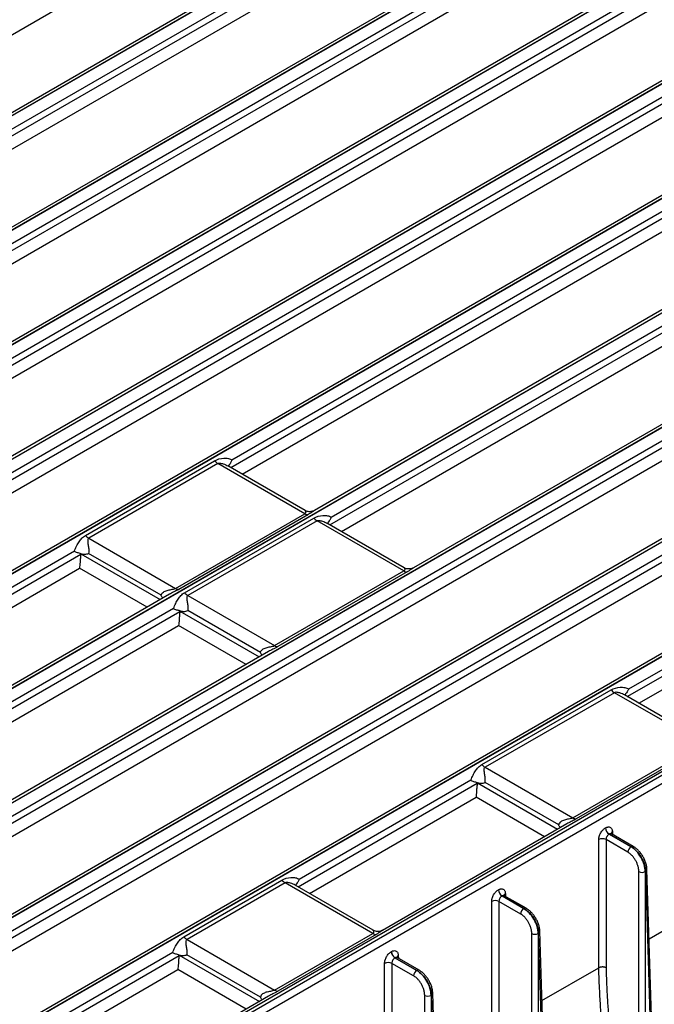
# Model space of a CAD drawing. Units: millimetres. Extents: x 17 to 584, y 10 to 410.
# Drawn here: x 503 to 528, y 90 to 129 of the extents above; entities that cross this region are included whole.
import ezdxf

# ---------------------------------------------------------------- set-up
doc = ezdxf.new("R2010")
doc.units = ezdxf.units.MM
doc.linetypes.add('SLD-Solid', pattern=[0])

msp = doc.modelspace()

# ---------------------------------------------------------------- linework, layer by layer
at = {"color": 8, "linetype": 'SLD-Solid', "lineweight": 25}
for p, q in [((492.048, 122.296), (518.041, 137.301)), ((510.974, 111.37), (537.19, 126.504)), ((511.423, 111.111), (537.416, 126.116)), ((514.849, 109.133), (541.065, 124.267)), ((515.298, 108.874), (541.291, 123.879)), ((526.474, 102.422), (550.411, 116.24)), ((526.923, 102.163), (550.637, 115.853)), ((505.113, 107.999), (508.212, 106.21)), ((507.7, 105.915), (505.061, 107.438)), ((487.272, 93.213), (508.986, 105.748)), ((508.988, 105.762), (512.087, 103.973)), ((487.721, 92.954), (508.936, 105.201)), ((511.575, 103.678), (508.936, 105.201)), ((513.602, 94.991), (520.611, 99.037)), ((520.613, 99.052), (523.747, 97.242)), ((514.051, 94.732), (520.561, 98.49)), ((523.234, 96.947), (520.561, 98.49)), ((525.894, 97.146), (525.897, 97.038)), ((521.708, 94.729), (521.711, 94.621)), ((498.897, 86.502), (508.955, 92.308)), ((508.957, 92.323), (512.091, 90.514)), ((517.521, 92.313), (517.525, 92.205)), ((499.346, 86.243), (508.905, 91.761)), ((511.578, 90.218), (508.905, 91.761))]:
    msp.add_line(p, q, dxfattribs=at)
at = {"color": 7, "linetype": 'SLD-Solid', "lineweight": 25}
for p, q in [((455.699, 98.157), (521.717, 136.268)), ((521.736, 136.258), (455.717, 98.146)), ((521.562, 136.287), (494.866, 120.875)), ((521.963, 135.871), (455.944, 97.759)), ((457.526, 98.41), (521.69, 135.451)), ((457.752, 98.023), (521.916, 135.064)), ((525.437, 134.05), (459.414, 95.936)), ((459.574, 95.92), (525.592, 134.031)), ((525.611, 134.021), (459.592, 95.909)), ((525.838, 133.634), (459.819, 95.522)), ((461.401, 96.173), (525.565, 133.214)), ((461.627, 95.786), (525.791, 132.827)), ((529.312, 131.813), (463.289, 93.699)), ((463.449, 93.683), (529.467, 131.794)), ((529.485, 131.784), (463.467, 93.672)), ((529.713, 131.397), (463.694, 93.285)), ((465.276, 93.936), (529.44, 130.977)), ((465.502, 93.549), (529.666, 130.59)), ((533.187, 129.576), (467.164, 91.462)), ((467.324, 91.446), (533.342, 129.557)), ((533.36, 129.547), (467.342, 91.435)), ((533.588, 129.16), (467.569, 91.048)), ((469.151, 91.7), (533.315, 128.741)), ((469.377, 91.312), (533.541, 128.353)), ((537.062, 127.339), (471.039, 89.225)), ((471.199, 89.209), (537.217, 127.32)), ((537.235, 127.31), (471.217, 89.198)), ((537.463, 126.923), (511.017, 111.656)), ((475.074, 86.972), (541.092, 125.083)), ((541.11, 125.073), (475.092, 86.961)), ((540.937, 125.102), (514.241, 109.691)), ((541.338, 124.686), (514.892, 109.419)), ((478.949, 84.735), (544.967, 122.846)), ((544.985, 122.836), (478.967, 84.724)), ((544.812, 122.865), (518.116, 107.454)), ((545.213, 122.449), (479.193, 84.337)), ((480.776, 84.989), (544.939, 122.03)), ((481.002, 84.601), (545.166, 121.642)), ((548.686, 120.628), (482.664, 82.514)), ((482.824, 82.498), (548.842, 120.609)), ((548.86, 120.599), (482.842, 82.487)), ((549.088, 120.212), (483.068, 82.1)), ((484.651, 82.752), (548.814, 119.793)), ((484.877, 82.364), (549.041, 119.405)), ((549.756, 116.771), (486.539, 80.277)), ((486.699, 80.261), (549.916, 116.755)), ((549.934, 116.745), (486.717, 80.25)), ((550.16, 116.358), (526.517, 102.708)), ((553.826, 114.498), (490.49, 77.935)), ((496.926, 81.525), (553.935, 114.435)), ((497.085, 81.294), (554.076, 114.193)), ((505.29, 108.72), (510.342, 111.636)), ((510.472, 111.525), (505.42, 108.609)), ((513.862, 109.568), (510.472, 111.525)), ((513.875, 109.695), (510.858, 111.437)), ((508.81, 106.651), (513.862, 109.568)), ((513.991, 109.529), (508.94, 106.613)), ((509.165, 106.483), (514.217, 109.399)), ((514.347, 109.288), (509.295, 106.372)), ((517.737, 107.331), (514.347, 109.288)), ((517.75, 107.459), (514.733, 109.2)), ((505.42, 108.609), (508.81, 106.651)), ((504.861, 108.102), (471.443, 88.811)), ((473.026, 89.463), (505.111, 107.985)), ((505.114, 108.005), (505.113, 107.999)), ((508.256, 106.38), (505.417, 108.019)), ((473.252, 89.075), (505.061, 107.438)), ((512.685, 104.414), (517.737, 107.331)), ((517.866, 107.292), (512.815, 104.376)), ((508.575, 106.42), (474.914, 86.988)), ((509.295, 106.372), (512.685, 104.414)), ((508.736, 105.865), (487.315, 93.499)), ((508.989, 105.769), (508.988, 105.762)), ((512.131, 104.143), (509.292, 105.782)), ((512.451, 104.183), (490.539, 91.534)), ((520.79, 99.772), (525.842, 102.688)), ((525.971, 102.577), (520.92, 99.661)), ((529.396, 100.6), (525.971, 102.577)), ((529.409, 100.728), (526.358, 102.489)), ((524.345, 97.683), (529.396, 100.6)), ((529.526, 100.561), (524.474, 97.645)), ((520.92, 99.661), (524.345, 97.683)), ((520.36, 99.154), (513.645, 95.277)), ((520.613, 99.058), (520.613, 99.052)), ((523.791, 97.412), (520.917, 99.071)), ((524.11, 97.452), (516.903, 93.292)), ((525.621, 97.295), (525.623, 97.297)), ((525.762, 97.053), (525.765, 97.055)), ((526.616, 96.56), (525.762, 97.053)), ((525.765, 97.055), (526.619, 96.561)), ((526.707, 96.57), (525.852, 97.064)), ((525.36, 91.829), (525.36, 96.837)), ((525.642, 96.837), (525.642, 91.831)), ((526.492, 96.347), (525.642, 96.837)), ((526.619, 96.561), (526.616, 96.56)), ((526.925, 84.842), (526.925, 95.587)), ((527.174, 95.587), (527.192, 95.598)), ((527.174, 95.587), (527.174, 84.842)), ((527.511, 85.036), (527.192, 95.598)), ((527.563, 85.11), (527.243, 95.672)), ((509.134, 93.043), (512.97, 95.257)), ((513.099, 95.146), (509.264, 92.932)), ((516.524, 93.169), (513.099, 95.146)), ((516.537, 93.297), (513.486, 95.058)), ((521.435, 94.879), (521.437, 94.88)), ((521.576, 94.637), (521.579, 94.638)), ((522.43, 94.144), (521.576, 94.637)), ((521.579, 94.638), (522.433, 94.145)), ((522.521, 94.154), (521.666, 94.647)), ((521.173, 89.412), (521.173, 94.421)), ((521.456, 94.421), (521.456, 89.414)), ((522.306, 93.93), (521.456, 94.421)), ((527.325, 92.963), (529.546, 94.245)), ((522.433, 94.145), (522.43, 94.144)), ((512.689, 90.955), (516.524, 93.169)), ((516.654, 93.13), (512.818, 90.916)), ((522.739, 82.425), (522.739, 93.171)), ((522.988, 93.171), (523.006, 93.181)), ((522.988, 93.171), (522.988, 82.425)), ((523.325, 82.62), (523.006, 93.181)), ((523.377, 82.693), (523.057, 93.256)), ((509.264, 92.932), (512.689, 90.955)), ((508.704, 92.426), (498.94, 86.788)), ((508.957, 92.329), (508.957, 92.323)), ((512.135, 90.683), (509.261, 92.342)), ((517.249, 92.462), (517.251, 92.463)), ((516.987, 86.995), (516.987, 92.004)), ((517.27, 92.004), (517.27, 86.998)), ((518.12, 91.514), (517.27, 92.004)), ((517.39, 92.22), (517.392, 92.221)), ((518.244, 91.727), (517.39, 92.22)), ((517.392, 92.221), (518.247, 91.728)), ((518.335, 91.737), (517.48, 92.231)), ((518.247, 91.728), (518.244, 91.727)), ((523.139, 90.547), (525.36, 91.829)), ((519.191, 80.277), (518.871, 90.839)), ((512.454, 90.723), (502.198, 84.803)), ((518.553, 80.009), (518.553, 90.754)), ((518.802, 90.754), (518.82, 90.764)), ((518.802, 90.754), (518.802, 80.009)), ((519.139, 80.203), (518.82, 90.764))]:
    msp.add_line(p, q, dxfattribs=at)
at = {"color": 7, "linetype": 'SLD-Solid', "lineweight": 25, "flags": 128}
for points in [[(510.911, 111.406), (510.908, 111.423), (510.908, 111.45), (510.915, 111.476), (510.922, 111.489), (510.922, 111.489), (510.922, 111.489)], [(514.786, 109.169), (514.783, 109.186), (514.783, 109.213), (514.79, 109.239), (514.797, 109.252), (514.797, 109.252), (514.796, 109.253)], [(526.411, 102.458), (526.407, 102.475), (526.408, 102.502), (526.415, 102.528), (526.422, 102.542), (526.422, 102.542), (526.422, 102.542)], [(513.539, 95.027), (513.535, 95.044), (513.536, 95.071), (513.542, 95.097), (513.549, 95.111), (513.549, 95.111), (513.549, 95.111)]]:
    msp.add_lwpolyline(points, dxfattribs=at)
at = {"color": 7, "linetype": 'SLD-Solid', "lineweight": 25}
for centre, radius, start, end in [((510.733, 111.961), 0.509, 219.7353, 239.0479), ((513.997, 109.784), 0.255, 238.1005, 268.7939), ((514.608, 109.724), 0.509, 219.7353, 239.0479), ((505.682, 109.045), 0.509, 219.7353, 239.0479), ((517.872, 107.547), 0.255, 238.1005, 268.7939), ((508.945, 106.868), 0.255, 238.1005, 268.7939), ((509.557, 106.808), 0.509, 219.7353, 239.0479), ((512.82, 104.631), 0.255, 238.1005, 268.7939), ((526.233, 103.013), 0.509, 219.7353, 239.0479), ((521.181, 100.097), 0.509, 219.7353, 239.0479), ((524.48, 97.9), 0.255, 238.1005, 268.7939), ((525.928, 97.313), 0.308, 183.2297, 237.3477), ((525.931, 97.314), 0.308, 183.2297, 237.3477), ((525.501, 96.554), 0.317, 63.5265, 116.4735), ((526.763, 96.332), 0.271, 122.6523, 176.7703), ((527.05, 95.837), 0.279, 243.5265, 296.4735), ((513.361, 95.582), 0.509, 219.7353, 239.0479), ((521.742, 94.896), 0.308, 183.2297, 237.3477), ((521.745, 94.897), 0.308, 183.2297, 237.3477), ((521.315, 94.137), 0.317, 63.5265, 116.4735), ((522.577, 93.915), 0.271, 122.6523, 176.7703), ((516.659, 93.386), 0.255, 238.1005, 268.7939), ((522.864, 93.421), 0.279, 243.5265, 296.4735), ((509.526, 93.368), 0.509, 219.7353, 239.0479), ((517.556, 92.479), 0.308, 183.2297, 237.3477), ((517.559, 92.481), 0.308, 183.2297, 237.3477), ((517.129, 91.72), 0.317, 63.5265, 116.4735), ((518.39, 91.499), 0.271, 122.6523, 176.7703), ((512.824, 91.171), 0.255, 238.1005, 268.7939), ((518.678, 91.004), 0.279, 243.5265, 296.4735)]:
    msp.add_arc(centre, radius, start, end, dxfattribs=at)
at = {"color": 8, "linetype": 'SLD-Solid', "lineweight": 25}
for centre, radius, start, end in [((525.938, 97.057), 0.0994, 116.4835, 173.7937), ((526.67, 96.491), 0.0869, 65.0791, 126.2314), ((527.155, 95.678), 0.0882, 294.4649, 356.3454), ((521.752, 94.64), 0.0994, 116.4835, 173.7937), ((522.484, 94.075), 0.0869, 65.0791, 126.2314), ((522.969, 93.261), 0.0882, 294.4649, 356.3454), ((517.566, 92.224), 0.0994, 116.4835, 173.7937), ((518.298, 91.658), 0.0869, 65.0791, 126.2314), ((518.783, 90.845), 0.0882, 294.4649, 356.3454)]:
    msp.add_arc(centre, radius, start, end, dxfattribs=at)
at = {"color": 7, "linetype": 'SLD-Solid', "lineweight": 25}
for centre in [(504.833, 107.896), (508.708, 105.659), (520.333, 98.948), (508.677, 92.219)]:
    msp.add_ellipse(centre, major_axis=(0.195, 0.349), ratio=0.587367, start_param=5.273039, end_param=5.314135, dxfattribs=at)
for points, knots in [([(510.342, 111.636), (510.446, 111.696), (510.575, 111.726), (510.761, 111.738), (510.822, 111.737), (510.908, 111.721), (510.935, 111.714), (510.984, 111.692), (511.005, 111.677), (511.017, 111.656)], [0, 0, 0, 0, 0.5, 0.5, 0.75, 0.75, 0.875, 0.875, 1, 1, 1, 1]), ([(511.017, 111.656), (511.017, 111.655), (511.002, 111.621), (510.972, 111.563), (510.936, 111.511), (510.922, 111.489)], [0, 0, 0, 0, 0.013115, 0.594415, 1, 1, 1, 1]), ([(514.241, 109.691), (514.231, 109.686), (514.199, 109.669), (514.14, 109.651), (514.073, 109.643), (514.003, 109.648), (513.935, 109.665), (513.894, 109.686), (513.875, 109.696)], [0, 0, 0, 0, 0.137272, 0.313219, 0.48059, 0.651769, 0.836376, 1, 1, 1, 1]), ([(514.217, 109.399), (514.321, 109.459), (514.45, 109.489), (514.635, 109.501), (514.697, 109.5), (514.783, 109.485), (514.81, 109.477), (514.859, 109.455), (514.88, 109.44), (514.892, 109.419)], [0, 0, 0, 0, 0.5, 0.5, 0.75, 0.75, 0.875, 0.875, 1, 1, 1, 1]), ([(514.892, 109.419), (514.892, 109.419), (514.877, 109.384), (514.847, 109.326), (514.811, 109.274), (514.796, 109.253)], [0, 0, 0, 0, 0.013115, 0.594415, 1, 1, 1, 1]), ([(504.861, 108.102), (504.872, 108.137), (504.886, 108.171), (504.914, 108.238), (504.929, 108.27), (504.976, 108.362), (505.008, 108.417), (505.076, 108.52), (505.112, 108.567), (505.193, 108.652), (505.238, 108.69), (505.29, 108.72)], [0, 0, 0, 0, 0.125, 0.125, 0.25, 0.25, 0.5, 0.5, 0.75, 0.75, 1, 1, 1, 1]), ([(505.42, 108.609), (505.399, 108.596), (505.389, 108.577), (505.38, 108.536), (505.379, 108.514), (505.383, 108.447), (505.39, 108.4), (505.406, 108.3), (505.414, 108.246), (505.422, 108.161), (505.424, 108.132), (505.424, 108.073), (505.422, 108.044), (505.417, 108.019)], [0, 0, 0, 0, 0.125, 0.125, 0.25, 0.25, 0.5, 0.5, 0.75, 0.75, 0.875, 0.875, 1, 1, 1, 1]), ([(505.114, 108.005), (505.072, 108.023), (505.025, 108.031), (504.958, 108.047), (504.936, 108.053), (504.895, 108.072), (504.876, 108.085), (504.861, 108.102)], [0, 0, 0, 0, 0.5, 0.5, 0.75, 0.75, 1, 1, 1, 1]), ([(505.111, 107.985), (505.103, 107.936), (505.098, 107.882), (505.088, 107.776), (505.084, 107.724), (505.076, 107.629), (505.073, 107.584), (505.067, 107.505), (505.064, 107.469), (505.061, 107.438)], [0, 0, 0, 0, 0.25, 0.25, 0.5, 0.5, 0.75, 0.75, 1, 1, 1, 1]), ([(505.114, 108.005), (505.167, 107.995), (505.219, 107.989), (505.296, 107.989), (505.321, 107.99), (505.371, 108), (505.395, 108.008), (505.417, 108.019)], [0, 0, 0, 0, 0.5, 0.5, 0.75, 0.75, 1, 1, 1, 1]), ([(518.116, 107.454), (518.106, 107.449), (518.074, 107.432), (518.015, 107.414), (517.948, 107.406), (517.878, 107.411), (517.81, 107.428), (517.769, 107.449), (517.75, 107.459)], [0, 0, 0, 0, 0.137272, 0.313219, 0.48059, 0.651769, 0.836376, 1, 1, 1, 1]), ([(508.256, 106.38), (508.261, 106.433), (508.296, 106.475), (508.381, 106.534), (508.431, 106.554), (508.535, 106.585), (508.59, 106.596), (508.674, 106.612), (508.703, 106.617), (508.76, 106.631), (508.789, 106.639), (508.81, 106.651)], [0, 0, 0, 0, 0.25, 0.25, 0.5, 0.5, 0.75, 0.75, 0.875, 0.875, 1, 1, 1, 1]), ([(508.319, 106.272), (508.317, 106.274), (508.293, 106.305), (508.273, 106.344), (508.256, 106.379), (508.256, 106.38)], [0, 0, 0, 0, 0.0722893, 0.9800914, 1, 1, 1, 1]), ([(508.736, 105.865), (508.747, 105.9), (508.761, 105.935), (508.789, 106.001), (508.804, 106.033), (508.851, 106.125), (508.883, 106.18), (508.951, 106.283), (508.987, 106.33), (509.068, 106.415), (509.113, 106.453), (509.165, 106.483)], [0, 0, 0, 0, 0.125, 0.125, 0.25, 0.25, 0.5, 0.5, 0.75, 0.75, 1, 1, 1, 1]), ([(509.295, 106.372), (509.274, 106.359), (509.264, 106.34), (509.254, 106.299), (509.254, 106.277), (509.258, 106.211), (509.265, 106.163), (509.281, 106.063), (509.289, 106.009), (509.297, 105.924), (509.299, 105.895), (509.299, 105.836), (509.297, 105.807), (509.292, 105.782)], [0, 0, 0, 0, 0.125, 0.125, 0.25, 0.25, 0.5, 0.5, 0.75, 0.75, 0.875, 0.875, 1, 1, 1, 1]), ([(508.989, 105.769), (508.947, 105.786), (508.9, 105.794), (508.833, 105.81), (508.811, 105.816), (508.77, 105.835), (508.751, 105.848), (508.736, 105.865)], [0, 0, 0, 0, 0.5, 0.5, 0.75, 0.75, 1, 1, 1, 1]), ([(508.989, 105.769), (509.042, 105.758), (509.094, 105.752), (509.171, 105.752), (509.196, 105.753), (509.246, 105.763), (509.27, 105.771), (509.292, 105.782)], [0, 0, 0, 0, 0.5, 0.5, 0.75, 0.75, 1, 1, 1, 1]), ([(508.986, 105.748), (508.978, 105.7), (508.972, 105.645), (508.963, 105.539), (508.959, 105.487), (508.951, 105.392), (508.948, 105.347), (508.942, 105.268), (508.939, 105.232), (508.936, 105.201)], [0, 0, 0, 0, 0.25, 0.25, 0.5, 0.5, 0.75, 0.75, 1, 1, 1, 1]), ([(512.131, 104.143), (512.136, 104.196), (512.171, 104.238), (512.255, 104.297), (512.306, 104.317), (512.41, 104.348), (512.465, 104.359), (512.549, 104.375), (512.578, 104.38), (512.635, 104.394), (512.664, 104.402), (512.685, 104.414)], [0, 0, 0, 0, 0.25, 0.25, 0.5, 0.5, 0.75, 0.75, 0.875, 0.875, 1, 1, 1, 1]), ([(512.194, 104.035), (512.192, 104.037), (512.168, 104.069), (512.148, 104.107), (512.131, 104.142), (512.131, 104.143)], [0, 0, 0, 0, 0.072289, 0.980091, 1, 1, 1, 1]), ([(525.842, 102.688), (525.946, 102.748), (526.075, 102.778), (526.26, 102.791), (526.322, 102.789), (526.408, 102.774), (526.435, 102.766), (526.483, 102.744), (526.505, 102.729), (526.517, 102.708)], [0, 0, 0, 0, 0.5, 0.5, 0.75, 0.75, 0.875, 0.875, 1, 1, 1, 1]), ([(526.517, 102.708), (526.516, 102.708), (526.502, 102.673), (526.472, 102.615), (526.436, 102.563), (526.422, 102.542)], [0, 0, 0, 0, 0.0131149, 0.5944149, 1, 1, 1, 1]), ([(520.36, 99.154), (520.372, 99.189), (520.385, 99.224), (520.414, 99.29), (520.429, 99.322), (520.475, 99.414), (520.508, 99.469), (520.576, 99.572), (520.612, 99.619), (520.693, 99.704), (520.738, 99.742), (520.79, 99.772)], [0, 0, 0, 0, 0.125, 0.125, 0.25, 0.25, 0.5, 0.5, 0.75, 0.75, 1, 1, 1, 1]), ([(520.917, 99.071), (520.922, 99.096), (520.924, 99.125), (520.924, 99.184), (520.922, 99.213), (520.914, 99.298), (520.906, 99.352), (520.89, 99.452), (520.882, 99.5), (520.879, 99.566), (520.879, 99.588), (520.889, 99.629), (520.899, 99.649), (520.92, 99.661)], [0, 0, 0, 0, 0.125, 0.125, 0.25, 0.25, 0.5, 0.5, 0.75, 0.75, 0.875, 0.875, 1, 1, 1, 1]), ([(520.613, 99.058), (520.571, 99.075), (520.525, 99.083), (520.458, 99.099), (520.436, 99.105), (520.395, 99.124), (520.376, 99.137), (520.36, 99.154)], [0, 0, 0, 0, 0.5, 0.5, 0.75, 0.75, 1, 1, 1, 1]), ([(520.611, 99.037), (520.603, 98.989), (520.597, 98.934), (520.587, 98.828), (520.583, 98.776), (520.576, 98.681), (520.573, 98.636), (520.567, 98.557), (520.563, 98.521), (520.561, 98.49)], [0, 0, 0, 0, 0.25, 0.25, 0.5, 0.5, 0.75, 0.75, 1, 1, 1, 1]), ([(520.613, 99.058), (520.666, 99.048), (520.719, 99.041), (520.796, 99.041), (520.821, 99.043), (520.871, 99.052), (520.895, 99.06), (520.917, 99.071)], [0, 0, 0, 0, 0.5, 0.5, 0.75, 0.75, 1, 1, 1, 1]), ([(524.345, 97.683), (524.324, 97.671), (524.295, 97.663), (524.238, 97.649), (524.209, 97.644), (524.125, 97.628), (524.07, 97.617), (523.966, 97.586), (523.915, 97.566), (523.852, 97.522), (523.833, 97.504), (523.803, 97.463), (523.793, 97.439), (523.791, 97.412)], [0, 0, 0, 0, 0.125, 0.125, 0.25, 0.25, 0.5, 0.5, 0.75, 0.75, 0.875, 0.875, 1, 1, 1, 1]), ([(523.854, 97.304), (523.851, 97.308), (523.827, 97.34), (523.807, 97.378), (523.791, 97.411), (523.791, 97.412)], [0, 0, 0, 0, 0.126528, 0.980119, 1, 1, 1, 1]), ([(525.623, 97.297), (525.632, 97.301), (525.648, 97.31), (525.673, 97.32), (525.697, 97.327), (525.73, 97.333), (525.77, 97.333), (525.812, 97.318), (525.847, 97.289), (525.873, 97.249), (525.889, 97.202), (525.892, 97.164), (525.894, 97.146)], [0, 0, 0, 0, 0.060297, 0.120113, 0.179977, 0.240416, 0.370073, 0.500104, 0.629768, 0.759806, 0.879808, 1, 1, 1, 1]), ([(525.36, 96.837), (525.36, 96.847), (525.36, 96.867), (525.364, 96.898), (525.369, 96.929), (525.381, 96.974), (525.401, 97.031), (525.434, 97.1), (525.476, 97.163), (525.522, 97.218), (525.571, 97.264), (525.604, 97.285), (525.621, 97.295)], [0, 0, 0, 0, 0.0603061, 0.1201308, 0.1800027, 0.2404488, 0.3701172, 0.5001519, 0.6298124, 0.7598394, 0.879826, 1, 1, 1, 1]), ([(525.762, 97.053), (525.756, 97.049), (525.743, 97.041), (525.724, 97.024), (525.704, 97.003), (525.685, 96.976), (525.667, 96.945), (525.653, 96.91), (525.644, 96.873), (525.643, 96.85), (525.642, 96.837)], [0, 0, 0, 0, 0.096033, 0.200346, 0.312937, 0.433806, 0.562951, 0.700367, 0.846052, 1, 1, 1, 1]), ([(525.854, 97.062), (525.848, 97.067), (525.841, 97.072), (525.839, 97.068), (525.839, 97.068)], [0, 0, 0, 0, 0.812157, 1, 1, 1, 1]), ([(527.174, 95.587), (527.174, 95.673), (527.159, 95.767), (527.103, 95.957), (527.062, 96.053), (526.959, 96.232), (526.897, 96.316), (526.763, 96.459), (526.69, 96.518), (526.616, 96.56)], [0, 0, 0, 0, 0.25, 0.25, 0.5, 0.5, 0.75, 0.75, 1, 1, 1, 1]), ([(526.619, 96.561), (526.692, 96.519), (526.765, 96.46), (526.902, 96.319), (526.965, 96.236), (527.07, 96.058), (527.113, 95.963), (527.173, 95.775), (527.19, 95.682), (527.192, 95.598)], [0, 0, 0, 0, 0.25, 0.25, 0.5, 0.5, 0.75, 0.75, 1, 1, 1, 1]), ([(527.243, 95.672), (527.24, 95.718), (527.232, 95.809), (527.193, 95.951), (527.136, 96.088), (527.065, 96.215), (526.983, 96.329), (526.895, 96.428), (526.802, 96.51), (526.738, 96.55), (526.707, 96.57)], [0, 0, 0, 0, 0.139591, 0.27445, 0.404893, 0.531188, 0.653615, 0.772414, 0.887807, 1, 1, 1, 1]), ([(526.925, 95.587), (526.925, 95.6), (526.925, 95.627), (526.921, 95.667), (526.915, 95.708), (526.906, 95.75), (526.889, 95.817), (526.857, 95.909), (526.801, 96.022), (526.732, 96.128), (526.663, 96.21), (526.601, 96.27), (526.547, 96.313), (526.51, 96.336), (526.492, 96.347)], [0, 0, 0, 0, 0.0483199, 0.0962525, 0.1440673, 0.1920359, 0.2404273, 0.3701398, 0.5000715, 0.6297762, 0.7597002, 0.8399602, 0.9196403, 1, 1, 1, 1]), ([(512.97, 95.257), (513.074, 95.317), (513.202, 95.347), (513.388, 95.36), (513.45, 95.358), (513.535, 95.343), (513.562, 95.335), (513.611, 95.313), (513.632, 95.298), (513.645, 95.277)], [0, 0, 0, 0, 0.5, 0.5, 0.75, 0.75, 0.875, 0.875, 1, 1, 1, 1]), ([(513.645, 95.277), (513.644, 95.277), (513.629, 95.242), (513.599, 95.184), (513.564, 95.132), (513.549, 95.111)], [0, 0, 0, 0, 0.013115, 0.594415, 1, 1, 1, 1]), ([(521.173, 94.421), (521.174, 94.431), (521.174, 94.45), (521.178, 94.481), (521.183, 94.513), (521.194, 94.557), (521.215, 94.615), (521.248, 94.683), (521.29, 94.747), (521.336, 94.801), (521.385, 94.847), (521.418, 94.868), (521.435, 94.879)], [0, 0, 0, 0, 0.060306, 0.120131, 0.180003, 0.240449, 0.370117, 0.500152, 0.629812, 0.759839, 0.879826, 1, 1, 1, 1]), ([(521.437, 94.88), (521.445, 94.885), (521.462, 94.894), (521.487, 94.904), (521.511, 94.911), (521.544, 94.917), (521.583, 94.916), (521.626, 94.901), (521.661, 94.873), (521.687, 94.833), (521.703, 94.785), (521.706, 94.748), (521.708, 94.729)], [0, 0, 0, 0, 0.060297, 0.120113, 0.179977, 0.240416, 0.370073, 0.500104, 0.629768, 0.759806, 0.879808, 1, 1, 1, 1]), ([(521.576, 94.637), (521.57, 94.633), (521.557, 94.625), (521.538, 94.608), (521.518, 94.586), (521.499, 94.559), (521.481, 94.529), (521.467, 94.494), (521.458, 94.457), (521.457, 94.433), (521.456, 94.421)], [0, 0, 0, 0, 0.096033, 0.200346, 0.312937, 0.433806, 0.562951, 0.700367, 0.846052, 1, 1, 1, 1]), ([(521.668, 94.646), (521.662, 94.65), (521.655, 94.655), (521.653, 94.652), (521.653, 94.651)], [0, 0, 0, 0, 0.812157, 1, 1, 1, 1]), ([(522.739, 93.171), (522.739, 93.184), (522.739, 93.21), (522.735, 93.25), (522.729, 93.292), (522.72, 93.334), (522.703, 93.401), (522.671, 93.493), (522.615, 93.606), (522.546, 93.711), (522.477, 93.793), (522.415, 93.853), (522.361, 93.897), (522.324, 93.919), (522.306, 93.93)], [0, 0, 0, 0, 0.04832, 0.096252, 0.144067, 0.192036, 0.240427, 0.37014, 0.500071, 0.629776, 0.7597, 0.83996, 0.91964, 1, 1, 1, 1]), ([(522.988, 93.171), (522.988, 93.257), (522.973, 93.35), (522.917, 93.54), (522.876, 93.636), (522.773, 93.816), (522.711, 93.9), (522.576, 94.042), (522.503, 94.101), (522.43, 94.144)], [0, 0, 0, 0, 0.25, 0.25, 0.5, 0.5, 0.75, 0.75, 1, 1, 1, 1]), ([(522.433, 94.145), (522.506, 94.103), (522.579, 94.044), (522.716, 93.902), (522.778, 93.819), (522.884, 93.641), (522.927, 93.546), (522.987, 93.358), (523.004, 93.266), (523.006, 93.181)], [0, 0, 0, 0, 0.25, 0.25, 0.5, 0.5, 0.75, 0.75, 1, 1, 1, 1]), ([(523.057, 93.256), (523.054, 93.302), (523.046, 93.392), (523.007, 93.535), (522.95, 93.671), (522.879, 93.798), (522.797, 93.913), (522.708, 94.011), (522.616, 94.093), (522.552, 94.134), (522.521, 94.154)], [0, 0, 0, 0, 0.139591, 0.27445, 0.404893, 0.531188, 0.653615, 0.772414, 0.887807, 1, 1, 1, 1]), ([(516.903, 93.292), (516.906, 93.294), (516.894, 93.286), (516.858, 93.269), (516.801, 93.252), (516.735, 93.244), (516.666, 93.249), (516.597, 93.266), (516.556, 93.287), (516.537, 93.297)], [0, 0, 0, 0, 0.004054, 0.152896, 0.312031, 0.479435, 0.650617, 0.835327, 1, 1, 1, 1]), ([(508.704, 92.426), (508.716, 92.46), (508.729, 92.495), (508.758, 92.561), (508.773, 92.593), (508.819, 92.685), (508.852, 92.741), (508.92, 92.844), (508.956, 92.891), (509.037, 92.976), (509.082, 93.013), (509.134, 93.043)], [0, 0, 0, 0, 0.125, 0.125, 0.25, 0.25, 0.5, 0.5, 0.75, 0.75, 1, 1, 1, 1]), ([(509.261, 92.342), (509.266, 92.367), (509.268, 92.396), (509.268, 92.455), (509.266, 92.484), (509.258, 92.569), (509.25, 92.623), (509.234, 92.723), (509.226, 92.771), (509.223, 92.838), (509.223, 92.86), (509.233, 92.9), (509.243, 92.92), (509.264, 92.932)], [0, 0, 0, 0, 0.125, 0.125, 0.25, 0.25, 0.5, 0.5, 0.75, 0.75, 0.875, 0.875, 1, 1, 1, 1]), ([(508.957, 92.329), (508.915, 92.346), (508.869, 92.354), (508.802, 92.37), (508.78, 92.376), (508.739, 92.395), (508.72, 92.408), (508.704, 92.426)], [0, 0, 0, 0, 0.5, 0.5, 0.75, 0.75, 1, 1, 1, 1]), ([(508.955, 92.308), (508.947, 92.26), (508.941, 92.205), (508.931, 92.099), (508.927, 92.047), (508.92, 91.952), (508.917, 91.908), (508.911, 91.828), (508.908, 91.792), (508.905, 91.761)], [0, 0, 0, 0, 0.25, 0.25, 0.5, 0.5, 0.75, 0.75, 1, 1, 1, 1]), ([(508.957, 92.329), (509.01, 92.319), (509.063, 92.312), (509.14, 92.312), (509.165, 92.314), (509.215, 92.323), (509.239, 92.331), (509.261, 92.342)], [0, 0, 0, 0, 0.5, 0.5, 0.75, 0.75, 1, 1, 1, 1]), ([(516.987, 92.004), (516.988, 92.014), (516.988, 92.034), (516.992, 92.065), (516.997, 92.096), (517.008, 92.141), (517.029, 92.198), (517.062, 92.266), (517.104, 92.33), (517.15, 92.385), (517.199, 92.43), (517.232, 92.452), (517.249, 92.462)], [0, 0, 0, 0, 0.060306, 0.120131, 0.180003, 0.240449, 0.370117, 0.500152, 0.629812, 0.759839, 0.879826, 1, 1, 1, 1]), ([(517.251, 92.463), (517.259, 92.468), (517.276, 92.477), (517.301, 92.487), (517.325, 92.494), (517.358, 92.5), (517.397, 92.5), (517.44, 92.484), (517.475, 92.456), (517.501, 92.416), (517.517, 92.368), (517.52, 92.331), (517.521, 92.313)], [0, 0, 0, 0, 0.060297, 0.120113, 0.179977, 0.240416, 0.370073, 0.500104, 0.629768, 0.759806, 0.879808, 1, 1, 1, 1]), ([(517.39, 92.22), (517.384, 92.216), (517.371, 92.208), (517.352, 92.191), (517.332, 92.169), (517.313, 92.143), (517.295, 92.112), (517.281, 92.077), (517.272, 92.04), (517.271, 92.016), (517.27, 92.004)], [0, 0, 0, 0, 0.096033, 0.200346, 0.312937, 0.433806, 0.562951, 0.700367, 0.846052, 1, 1, 1, 1]), ([(517.482, 92.229), (517.476, 92.234), (517.469, 92.239), (517.467, 92.235), (517.467, 92.234)], [0, 0, 0, 0, 0.812157, 1, 1, 1, 1]), ([(518.802, 90.754), (518.802, 90.84), (518.787, 90.934), (518.731, 91.124), (518.69, 91.22), (518.587, 91.399), (518.525, 91.483), (518.39, 91.626), (518.317, 91.685), (518.244, 91.727)], [0, 0, 0, 0, 0.25, 0.25, 0.5, 0.5, 0.75, 0.75, 1, 1, 1, 1]), ([(518.247, 91.728), (518.32, 91.686), (518.393, 91.627), (518.53, 91.485), (518.592, 91.402), (518.698, 91.224), (518.741, 91.129), (518.801, 90.942), (518.817, 90.849), (518.82, 90.764)], [0, 0, 0, 0, 0.25, 0.25, 0.5, 0.5, 0.75, 0.75, 1, 1, 1, 1]), ([(518.871, 90.839), (518.868, 90.885), (518.86, 90.976), (518.82, 91.118), (518.764, 91.255), (518.693, 91.382), (518.611, 91.496), (518.522, 91.594), (518.43, 91.677), (518.366, 91.717), (518.335, 91.737)], [0, 0, 0, 0, 0.1395907, 0.2744498, 0.4048929, 0.5311881, 0.6536152, 0.7724138, 0.8878068, 1, 1, 1, 1]), ([(525.642, 91.831), (525.635, 91.834), (525.622, 91.841), (525.599, 91.849), (525.575, 91.855), (525.551, 91.859), (525.526, 91.862), (525.503, 91.862), (525.48, 91.861), (525.458, 91.859), (525.438, 91.856), (525.419, 91.852), (525.402, 91.847), (525.386, 91.841), (525.372, 91.835), (525.364, 91.831), (525.36, 91.829)], [0, 0, 0, 0, 0.089465, 0.176156, 0.260073, 0.341216, 0.419585, 0.495178, 0.567997, 0.63804, 0.705307, 0.769798, 0.831513, 0.890452, 0.946614, 1, 1, 1, 1]), ([(526.239, 84.799), (526.227, 84.841), (526.201, 84.928), (526.164, 85.061), (526.127, 85.202), (526.09, 85.35), (526.053, 85.506), (526.017, 85.669), (525.981, 85.84), (525.945, 86.018), (525.91, 86.204), (525.875, 86.397), (525.808, 86.785), (525.708, 87.447), (525.59, 88.417), (525.502, 89.332), (525.441, 90.137), (525.402, 90.758), (525.374, 91.329), (525.364, 91.673), (525.36, 91.829)], [0, 0, 0, 0, 0.017129, 0.035286, 0.054494, 0.07477, 0.09613, 0.118582, 0.142133, 0.166783, 0.192529, 0.219361, 0.247263, 0.35495, 0.498015, 0.659685, 0.748933, 0.847237, 0.930885, 1, 1, 1, 1]), ([(525.642, 91.831), (525.645, 91.744), (525.649, 91.567), (525.66, 91.296), (525.672, 91.018), (525.687, 90.731), (525.705, 90.436), (525.738, 89.947), (525.791, 89.272), (525.878, 88.39), (525.983, 87.52), (526.087, 86.816), (526.175, 86.311), (526.237, 85.986), (526.301, 85.681), (526.366, 85.396), (526.414, 85.212), (526.437, 85.124)], [0, 0, 0, 0, 0.040622, 0.082329, 0.125126, 0.169017, 0.214005, 0.260094, 0.392126, 0.520031, 0.656309, 0.779806, 0.830104, 0.87724, 0.921243, 0.962148, 1, 1, 1, 1]), ([(518.553, 90.754), (518.553, 90.767), (518.553, 90.793), (518.549, 90.834), (518.543, 90.875), (518.534, 90.917), (518.517, 90.984), (518.485, 91.076), (518.429, 91.189), (518.36, 91.295), (518.291, 91.376), (518.228, 91.436), (518.175, 91.48), (518.138, 91.503), (518.12, 91.514)], [0, 0, 0, 0, 0.04832, 0.096252, 0.144067, 0.192036, 0.240427, 0.37014, 0.500071, 0.629776, 0.7597, 0.83996, 0.91964, 1, 1, 1, 1]), ([(512.689, 90.955), (512.668, 90.942), (512.639, 90.934), (512.582, 90.92), (512.553, 90.915), (512.469, 90.899), (512.414, 90.888), (512.31, 90.857), (512.259, 90.837), (512.196, 90.793), (512.177, 90.776), (512.147, 90.734), (512.137, 90.71), (512.135, 90.683)], [0, 0, 0, 0, 0.125, 0.125, 0.25, 0.25, 0.5, 0.5, 0.75, 0.75, 0.875, 0.875, 1, 1, 1, 1]), ([(512.198, 90.575), (512.195, 90.579), (512.171, 90.611), (512.151, 90.649), (512.135, 90.682), (512.135, 90.683)], [0, 0, 0, 0, 0.126528, 0.980119, 1, 1, 1, 1])]:
    msp.add_open_spline(points, degree=3, knots=knots, dxfattribs=at)
at = {"color": 8, "linetype": 'SLD-Solid', "lineweight": 25}
for points, knots in [([(510.472, 111.525), (510.482, 111.529), (510.502, 111.538), (510.551, 111.54), (510.61, 111.533), (510.691, 111.512), (510.776, 111.481), (510.832, 111.45), (510.858, 111.437)], [0, 0, 0, 0, 0.090232, 0.188579, 0.355598, 0.527589, 0.789474, 1, 1, 1, 1]), ([(513.875, 109.695), (513.875, 109.695), (513.879, 109.695), (513.888, 109.682), (513.9, 109.659), (513.904, 109.629), (513.898, 109.603), (513.885, 109.584), (513.87, 109.573), (513.862, 109.568)], [0, 0, 0, 0, 0.010876, 0.228628, 0.458527, 0.68795, 0.827304, 0.905403, 1, 1, 1, 1]), ([(514.241, 109.691), (514.207, 109.668), (514.149, 109.631), (514.062, 109.571), (514.009, 109.54), (513.991, 109.529)], [0, 0, 0, 0, 0.487192, 0.825425, 1, 1, 1, 1]), ([(514.347, 109.288), (514.356, 109.292), (514.377, 109.301), (514.426, 109.303), (514.485, 109.296), (514.566, 109.275), (514.651, 109.244), (514.707, 109.213), (514.733, 109.2)], [0, 0, 0, 0, 0.090232, 0.188579, 0.355598, 0.527589, 0.789474, 1, 1, 1, 1]), ([(517.75, 107.459), (517.75, 107.458), (517.753, 107.458), (517.763, 107.445), (517.775, 107.422), (517.779, 107.392), (517.773, 107.367), (517.76, 107.347), (517.745, 107.336), (517.737, 107.331)], [0, 0, 0, 0, 0.010876, 0.228628, 0.458527, 0.68795, 0.827304, 0.905403, 1, 1, 1, 1]), ([(518.116, 107.454), (518.082, 107.431), (518.024, 107.394), (517.937, 107.334), (517.884, 107.303), (517.866, 107.292)], [0, 0, 0, 0, 0.487192, 0.825425, 1, 1, 1, 1]), ([(508.94, 106.613), (508.903, 106.593), (508.816, 106.545), (508.688, 106.484), (508.603, 106.435), (508.575, 106.42)], [0, 0, 0, 0, 0.328064, 0.783722, 1, 1, 1, 1]), ([(512.815, 104.376), (512.778, 104.356), (512.691, 104.308), (512.563, 104.247), (512.478, 104.198), (512.451, 104.183)], [0, 0, 0, 0, 0.328064, 0.783722, 1, 1, 1, 1]), ([(526.358, 102.489), (526.333, 102.502), (526.276, 102.533), (526.192, 102.564), (526.111, 102.585), (526.05, 102.593), (526.001, 102.59), (525.98, 102.581), (525.971, 102.577)], [0, 0, 0, 0, 0.205476, 0.472424, 0.640372, 0.811408, 0.917768, 1, 1, 1, 1]), ([(524.474, 97.645), (524.438, 97.625), (524.351, 97.577), (524.223, 97.516), (524.138, 97.467), (524.11, 97.452)], [0, 0, 0, 0, 0.328064, 0.783722, 1, 1, 1, 1]), ([(525.854, 97.062), (525.85, 97.064), (525.836, 97.072), (525.805, 97.073), (525.778, 97.061), (525.765, 97.055)], [0, 0, 0, 0, 0.1425883, 0.6037891, 1, 1, 1, 1]), ([(513.486, 95.058), (513.461, 95.071), (513.404, 95.102), (513.32, 95.133), (513.239, 95.154), (513.178, 95.162), (513.129, 95.159), (513.108, 95.15), (513.099, 95.146)], [0, 0, 0, 0, 0.205476, 0.472424, 0.640372, 0.811408, 0.917768, 1, 1, 1, 1]), ([(521.668, 94.646), (521.664, 94.647), (521.65, 94.656), (521.619, 94.657), (521.591, 94.644), (521.579, 94.638)], [0, 0, 0, 0, 0.142588, 0.603789, 1, 1, 1, 1]), ([(516.524, 93.169), (516.532, 93.174), (516.558, 93.193), (516.563, 93.212), (516.565, 93.237), (516.562, 93.26), (516.55, 93.283), (516.541, 93.297), (516.537, 93.296), (516.537, 93.297)], [0, 0, 0, 0, 0.094688, 0.299737, 0.311408, 0.541052, 0.771171, 0.989132, 1, 1, 1, 1]), ([(516.903, 93.292), (516.869, 93.269), (516.811, 93.232), (516.724, 93.172), (516.672, 93.141), (516.654, 93.13)], [0, 0, 0, 0, 0.487192, 0.825425, 1, 1, 1, 1]), ([(517.482, 92.229), (517.478, 92.231), (517.464, 92.239), (517.433, 92.24), (517.405, 92.227), (517.392, 92.221)], [0, 0, 0, 0, 0.142588, 0.603789, 1, 1, 1, 1]), ([(512.818, 90.916), (512.782, 90.896), (512.695, 90.848), (512.567, 90.787), (512.482, 90.738), (512.454, 90.723)], [0, 0, 0, 0, 0.328064, 0.783722, 1, 1, 1, 1])]:
    msp.add_open_spline(points, degree=3, knots=knots, dxfattribs=at)

doc.saveas('drawing.dxf')
